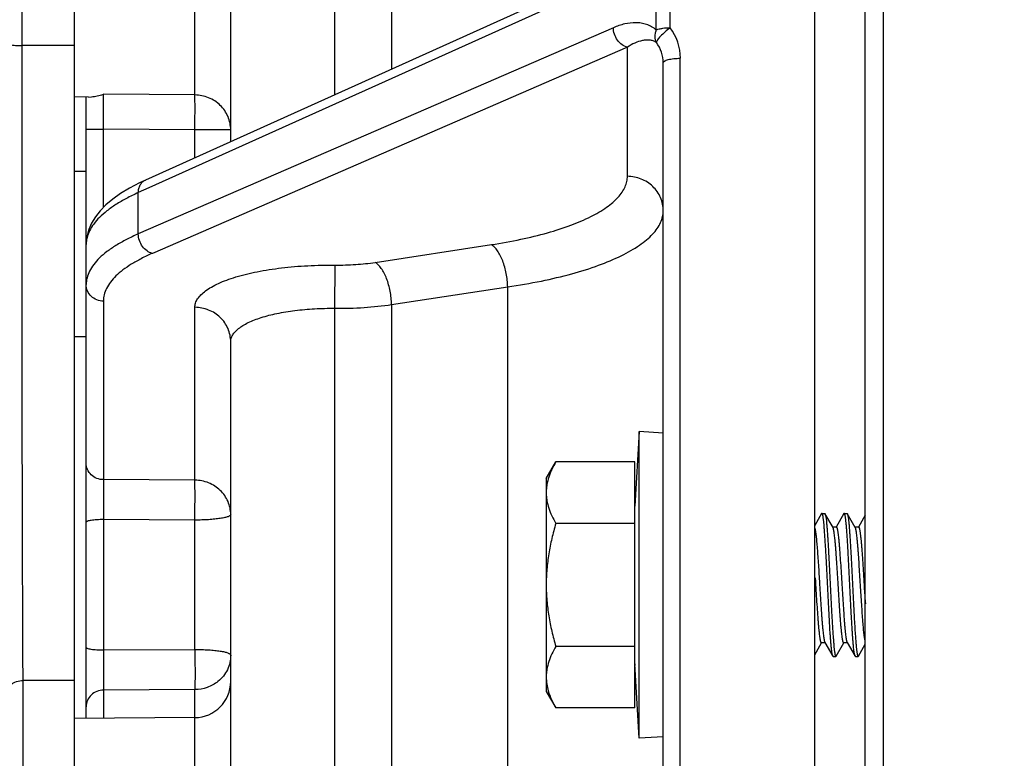
# Model space of a CAD drawing. Units: inches. Extents: x 0.5 to 33.5, y 0.5 to 21.5.
# Drawn here: x 12.3 to 13.7, y 14.8 to 15.8 of the extents above; entities that cross this region are included whole.
import ezdxf

# ---------------------------------------------------------------- set-up
doc = ezdxf.new("R2010")
doc.units = ezdxf.units.IN
doc.header["$LTSCALE"] = 1.87
doc.header["$MEASUREMENT"] = 0
doc.layers.get('0').update_dxf_attribs({"linetype": 'CONTINUOUS'})
doc.layers.add('NON-FASTENERS', color=7, linetype='CONTINUOUS')
doc.styles.get("Standard").update_dxf_attribs({"font": 'trium.ttf'})
doc.dimstyles.new('DIMSTYLE_1', dxfattribs={"dimtxt": 0.15, "dimasz": 0.1875, "dimexe": 0.0625, "dimexo": 0.0625, "dimgap": 0.075, "dimtad": 0, "dimtih": 1, "dimtoh": 1, "dimdec": 1, "dimlfac": 2.5, "dimzin": 0, "dimdsep": 46, "dimtxsty": 'STANDARD', "dimblk": '_FILLED', "dimblk1": '_FILLED', "dimblk2": '_FILLED', "dimcen": 0.09, "dimadec": 0, "dimazin": 0, "dimtp": 0.005, "dimtm": 0.005, "dimtfac": 1, "dimtdec": 1, "dimtofl": 0, "dimtmove": 0, "dimatfit": 3, "dimldrblk": '_FILLED', "dimfxl": 1, "dimtolj": 1, "dimtzin": 0, "dimarcsym": 0})

# ---------------------------------------------------------------- blocks, each defined once
blk = doc.blocks.new('_FILLED')
at = {"color": 0, "linetype": 'ByBlock'}
blk.add_solid([(0, 0), (-1, 0.1667), (-1, -0.1667)], dxfattribs=at)
blk = doc.blocks.new('*D7')
at = {"color": 2, "linetype": 'Continuous', "transparency": 16777216}
for p, q in [((11.3088, 15.0012), (11.3088, 9.454)), ((15.6688, 10.2198), (15.6688, 9.454)), ((11.3088, 9.5165), (13.2105, 9.5165)), ((15.6688, 9.5165), (13.7672, 9.5165))]:
    blk.add_line(p, q, dxfattribs=at)
at = {"color": 2, "linetype": 'Continuous', "transparency": 16777216, "xscale": 0.1875, "yscale": 0.1875, "zscale": 0.1875, "rotation": 180}
blk.add_blockref('_FILLED', (11.3088, 9.5165), dxfattribs=at)
at = {"color": 2, "linetype": 'Continuous', "transparency": 16777216, "xscale": 0.1875, "yscale": 0.1875, "zscale": 0.1875}
blk.add_blockref('_FILLED', (15.6688, 9.5165), dxfattribs=at)
at = {"color": 2, "linetype": 'Continuous', "transparency": 16777216, "insert": (13.4888, 9.5915), "char_height": 0.15, "width": 0.406667, "attachment_point": 2, "line_spacing_factor": 0.9}
blk.add_mtext('10.9', dxfattribs=at)

msp = doc.modelspace()

# ---------------------------------------------------------------- linework, layer by layer
at = {"color": 7, "linetype": 'Continuous'}
for p, q in [((13.4368, 12.3397), (13.4368, 17.7461)), ((12.4128, 14.1208), (12.4128, 16.2531)), ((12.8514, 16.2549), (12.8514, 15.7564)), ((12.7728, 15.721), (12.7728, 16.2399)), ((12.6288, 15.6561), (12.6288, 16.1221)), ((13.2369, 15.8132), (13.2369, 15.9406)), ((13.2176, 15.8103), (13.2176, 15.9372)), ((13.168, 15.8991), (12.5108, 15.6029)), ((13.1582, 15.8816), (12.5156, 15.5921)), ((12.5793, 15.7206), (12.5793, 15.8686)), ((13.1582, 15.8136), (12.5009, 15.5283)), ((12.4128, 15.7888), (12.3402, 15.7888)), ((13.1777, 15.7867), (12.5204, 15.5015)), ((13.1777, 15.6081), (13.1777, 15.7867)), ((13.2272, 14.3209), (13.2272, 15.7649)), ((13.2508, 14.3144), (13.2508, 15.7714)), ((12.5793, 15.7206), (12.4526, 15.7215)), ((12.4526, 15.6732), (12.4526, 15.7215)), ((12.432, 15.7177), (12.4129, 15.7179)), ((12.4288, 14.8581), (12.4288, 15.7177)), ((12.432, 15.7177), (12.4362, 15.718)), ((12.4288, 15.6732), (12.4526, 15.6732)), ((12.4526, 15.5651), (12.4526, 15.6732)), ((12.5793, 15.6723), (12.4526, 15.6732)), ((12.6288, 15.6723), (12.5793, 15.6723)), ((12.5793, 15.6338), (12.5793, 15.6723)), ((12.4128, 15.6153), (12.4288, 15.6153)), ((12.5027, 15.5991), (12.4887, 15.5919)), ((12.5108, 15.6029), (12.5027, 15.5991)), ((12.5156, 15.5921), (12.5009, 15.5855)), ((12.5009, 15.5283), (12.5009, 15.5855)), ((12.8287, 15.489), (12.9894, 15.5136)), ((12.7728, 15.4255), (12.7733, 15.4853)), ((12.8514, 15.4306), (13.012, 15.455)), ((13.012, 14.6308), (13.012, 15.455)), ((12.4526, 15.4355), (12.4526, 15.1885)), ((12.5793, 15.1877), (12.5793, 15.4269)), ((12.7728, 14.6603), (12.7728, 15.4255)), ((12.8514, 15.4306), (12.8514, 14.6552)), ((12.4128, 15.3863), (12.4288, 15.3863)), ((12.6288, 14.7065), (12.6288, 15.3793)), ((12.4526, 15.1885), (12.4526, 15.1333)), ((12.5793, 15.1877), (12.4526, 15.1885)), ((12.5793, 15.1326), (12.4526, 15.1333)), ((12.4526, 15.1333), (12.4526, 14.9525)), ((12.5793, 14.9532), (12.5793, 15.1326)), ((12.5793, 14.9532), (12.4526, 14.9525)), ((12.4526, 14.9525), (12.4526, 14.8973)), ((12.4128, 14.9106), (12.3415, 14.9106)), ((12.5793, 14.8981), (12.4526, 14.8973)), ((12.4526, 14.8973), (12.4526, 14.8583)), ((12.5793, 14.781), (12.5793, 14.8981)), ((12.5793, 14.8594), (12.4128, 14.858))]:
    msp.add_line(p, q, dxfattribs=at)
msp.add_lwpolyline([(12.4887, 15.5919), (12.4764, 15.5843), (12.4655, 15.5766), (12.4561, 15.5687), (12.4481, 15.5605), (12.4415, 15.552), (12.4362, 15.5433), (12.4324, 15.5345), (12.43, 15.5257), (12.4289, 15.5169), (12.4288, 15.5141)], dxfattribs=at)
for centre, radius, start, end in [((-31.0819, 15.8398), 43.4222, 359.93261, 0.24038), ((13.181, 15.7714), 0.0699, 0.0164, 36.8094), ((13.1805, 15.7649), 0.0467, 359.9833, 37.0043), ((12.5788, 14.9094), 0.05, 270.5, 360)]:
    msp.add_arc(centre, radius, start, end, dxfattribs=at)
for points, knots in [([(13.2176, 15.8103), (13.2157, 15.8121), (13.2114, 15.8152), (13.2043, 15.8183), (13.1969, 15.8201), (13.1867, 15.8209), (13.1734, 15.8193), (13.1633, 15.8158), (13.1582, 15.8136)], [0, 0, 0, 0, 0.127716, 0.249592, 0.369352, 0.489568, 0.736918, 1, 1, 1, 1]), ([(13.1777, 15.7867), (13.175, 15.7873), (13.1697, 15.7899), (13.1635, 15.7962), (13.1593, 15.8044), (13.1582, 15.8106), (13.1582, 15.8136)], [0, 0, 0, 0, 0.230435, 0.481657, 0.743288, 1, 1, 1, 1]), ([(13.2178, 15.7931), (13.2166, 15.7955), (13.2156, 15.8), (13.2162, 15.8059), (13.2171, 15.8088), (13.2176, 15.8103)], [0, 0, 0, 0, 0.475755, 0.732301, 1, 1, 1, 1]), ([(13.2369, 15.8132), (13.2333, 15.8132), (13.2281, 15.8129), (13.2216, 15.8117), (13.2189, 15.8108), (13.2176, 15.8103)], [0, 0, 0, 0, 0.556618, 0.798334, 1, 1, 1, 1]), ([(13.2369, 15.8132), (13.2344, 15.8115), (13.2297, 15.8079), (13.2245, 15.8031), (13.2212, 15.7994), (13.2194, 15.797), (13.2182, 15.7949), (13.2178, 15.7936), (13.2178, 15.7931)], [0, 0, 0, 0, 0.325589, 0.624772, 0.75161, 0.857728, 0.940565, 1, 1, 1, 1]), ([(12.3162, 15.7936), (12.3162, 15.7933), (12.3166, 15.7927), (12.3173, 15.7922), (12.3185, 15.7915), (12.3205, 15.7908), (12.3235, 15.7901), (12.3271, 15.7895), (12.3312, 15.7891), (12.3356, 15.7888), (12.3387, 15.7888), (12.3402, 15.7888)], [0, 0, 0, 0, 0.042243, 0.071707, 0.108104, 0.202586, 0.324574, 0.470678, 0.636064, 0.815025, 1, 1, 1, 1]), ([(12.3415, 14.9106), (12.3412, 14.9718), (12.3407, 15.1055), (12.3401, 15.3982), (12.3401, 15.6298), (12.3402, 15.7888)], [0, 0, 0, 0, 0.2091, 0.456829, 1, 1, 1, 1]), ([(13.2178, 15.7931), (13.2164, 15.794), (13.2133, 15.7956), (13.2083, 15.7966), (13.2033, 15.7966), (13.1964, 15.7956), (13.1876, 15.7925), (13.181, 15.7889), (13.1777, 15.7867)], [0, 0, 0, 0, 0.121414, 0.2376, 0.353919, 0.473233, 0.725342, 1, 1, 1, 1]), ([(13.2272, 15.7649), (13.2272, 15.7659), (13.2285, 15.7671), (13.2301, 15.768), (13.2317, 15.7688), (13.2343, 15.7696), (13.2378, 15.7704), (13.2434, 15.7711), (13.2478, 15.7714), (13.2508, 15.7714)], [0, 0, 0, 0, 0.119424, 0.164166, 0.215413, 0.336714, 0.480656, 0.643428, 1, 1, 1, 1]), ([(12.4362, 15.718), (12.4389, 15.7183), (12.4444, 15.7192), (12.4498, 15.7206), (12.4526, 15.7215)], [0, 0, 0, 0, 0.468368, 1, 1, 1, 1]), ([(12.5793, 15.6723), (12.5793, 15.6777), (12.5794, 15.6878), (12.5794, 15.7016), (12.5794, 15.7124), (12.5793, 15.7183), (12.5793, 15.7206)], [0, 0, 0, 0, 0.332279, 0.629458, 0.860151, 1, 1, 1, 1]), ([(12.6288, 15.6723), (12.6288, 15.6786), (12.6262, 15.6913), (12.6152, 15.7072), (12.5987, 15.7179), (12.5857, 15.7205), (12.5793, 15.7206)], [0, 0, 0, 0, 0.24594, 0.494227, 0.745891, 1, 1, 1, 1]), ([(12.5009, 15.5855), (12.501, 15.5874), (12.5014, 15.5911), (12.5033, 15.5962), (12.5065, 15.6004), (12.5093, 15.6022), (12.5108, 15.6029)], [0, 0, 0, 0, 0.271565, 0.528313, 0.768825, 1, 1, 1, 1]), ([(12.9894, 15.5136), (13.003, 15.5157), (13.0291, 15.5203), (13.0659, 15.5292), (13.0983, 15.5396), (13.1259, 15.5512), (13.1451, 15.5622), (13.1574, 15.5717), (13.1647, 15.5787), (13.1704, 15.5858), (13.1746, 15.5931), (13.1771, 15.6006), (13.1777, 15.6056), (13.1777, 15.6081)], [0, 0, 0, 0, 0.185973, 0.356944, 0.510507, 0.644874, 0.75914, 0.808868, 0.853924, 0.894745, 0.932011, 0.966683, 1, 1, 1, 1]), ([(13.2272, 15.5605), (13.2272, 15.5667), (13.2246, 15.5793), (13.2135, 15.595), (13.1971, 15.6055), (13.1841, 15.608), (13.1777, 15.6081)], [0, 0, 0, 0, 0.244209, 0.491835, 0.744235, 1, 1, 1, 1]), ([(12.5009, 15.5855), (12.4954, 15.583), (12.4848, 15.5779), (12.4703, 15.5695), (12.4578, 15.5608), (12.4474, 15.5518), (12.4393, 15.5426), (12.4333, 15.5332), (12.4297, 15.5236), (12.4288, 15.5171), (12.4288, 15.5139)], [0, 0, 0, 0, 0.172017, 0.329261, 0.471577, 0.599344, 0.713713, 0.816569, 0.910735, 1, 1, 1, 1]), ([(13.012, 15.455), (13.0276, 15.4574), (13.0574, 15.4626), (13.0995, 15.4724), (13.1365, 15.484), (13.1637, 15.4952), (13.1823, 15.505), (13.194, 15.5123), (13.2041, 15.5199), (13.2124, 15.5276), (13.219, 15.5356), (13.2237, 15.5438), (13.2266, 15.5521), (13.2272, 15.5578), (13.2272, 15.5605)], [0, 0, 0, 0, 0.186801, 0.35844, 0.51247, 0.647059, 0.706754, 0.761333, 0.810902, 0.855709, 0.89619, 0.933031, 0.96721, 1, 1, 1, 1]), ([(12.5009, 15.5283), (12.4954, 15.5259), (12.4848, 15.521), (12.4703, 15.5129), (12.4578, 15.5044), (12.4474, 15.4957), (12.4393, 15.4867), (12.4333, 15.4774), (12.4297, 15.4679), (12.4288, 15.4614), (12.4288, 15.4583)], [0, 0, 0, 0, 0.172519, 0.329965, 0.472244, 0.599894, 0.714051, 0.816659, 0.910655, 1, 1, 1, 1]), ([(12.5204, 15.5015), (12.5178, 15.5021), (12.5125, 15.5046), (12.5062, 15.5109), (12.5021, 15.5191), (12.501, 15.5253), (12.5009, 15.5283)], [0, 0, 0, 0, 0.230421, 0.481603, 0.743221, 1, 1, 1, 1]), ([(13.012, 15.455), (13.0119, 15.4613), (13.0106, 15.4736), (13.0066, 15.4882), (13.002, 15.4985), (12.9982, 15.505), (12.9941, 15.51), (12.9909, 15.5126), (12.9894, 15.5136)], [0, 0, 0, 0, 0.288779, 0.570053, 0.698147, 0.813688, 0.914551, 1, 1, 1, 1]), ([(12.5204, 15.5015), (12.5152, 15.4992), (12.5053, 15.4945), (12.4916, 15.4869), (12.4799, 15.479), (12.4701, 15.4707), (12.4624, 15.4622), (12.4568, 15.4535), (12.4534, 15.4446), (12.4526, 15.4384), (12.4526, 15.4355)], [0, 0, 0, 0, 0.172337, 0.329645, 0.471834, 0.599447, 0.713627, 0.816321, 0.910462, 1, 1, 1, 1]), ([(12.7733, 15.4853), (12.7828, 15.4852), (12.8013, 15.4857), (12.8198, 15.4877), (12.8287, 15.489)], [0, 0, 0, 0, 0.513449, 1, 1, 1, 1]), ([(12.8514, 15.4306), (12.8512, 15.4368), (12.8499, 15.4491), (12.8459, 15.4637), (12.8413, 15.474), (12.8375, 15.4804), (12.8334, 15.4855), (12.8303, 15.4881), (12.8287, 15.489)], [0, 0, 0, 0, 0.288876, 0.570118, 0.698178, 0.813692, 0.914542, 1, 1, 1, 1]), ([(12.5793, 15.4269), (12.5793, 15.4288), (12.58, 15.433), (12.5829, 15.4389), (12.5877, 15.4446), (12.5942, 15.4501), (12.6024, 15.4553), (12.6122, 15.4603), (12.6236, 15.4649), (12.6413, 15.4707), (12.6665, 15.4767), (12.6998, 15.4819), (12.7358, 15.4849), (12.7607, 15.4854), (12.7733, 15.4853)], [0, 0, 0, 0, 0.027878, 0.058083, 0.092403, 0.131966, 0.177364, 0.228807, 0.286231, 0.349417, 0.49142, 0.65075, 0.822262, 1, 1, 1, 1]), ([(12.4526, 15.4355), (12.4495, 15.4355), (12.4433, 15.4367), (12.4354, 15.4417), (12.4301, 15.4493), (12.4288, 15.4553), (12.4288, 15.4583)], [0, 0, 0, 0, 0.255503, 0.508174, 0.756035, 1, 1, 1, 1]), ([(12.6288, 15.3793), (12.6288, 15.3855), (12.6262, 15.398), (12.6151, 15.4138), (12.5987, 15.4243), (12.5857, 15.4268), (12.5793, 15.4269)], [0, 0, 0, 0, 0.244209, 0.491835, 0.744235, 1, 1, 1, 1]), ([(12.6288, 15.3793), (12.6288, 15.3809), (12.6293, 15.3842), (12.6315, 15.3889), (12.6351, 15.3935), (12.6399, 15.3978), (12.646, 15.402), (12.6562, 15.4075), (12.6719, 15.4134), (12.6935, 15.4189), (12.7182, 15.4229), (12.745, 15.4252), (12.7635, 15.4256), (12.7728, 15.4255)], [0, 0, 0, 0, 0.029691, 0.061423, 0.096884, 0.137205, 0.183031, 0.23463, 0.354838, 0.495903, 0.653914, 0.82389, 1, 1, 1, 1]), ([(12.7728, 15.4255), (12.7863, 15.4254), (12.8126, 15.4261), (12.8387, 15.4288), (12.8514, 15.4306)], [0, 0, 0, 0, 0.513562, 1, 1, 1, 1]), ([(12.4526, 15.1885), (12.4495, 15.1885), (12.4433, 15.1897), (12.4354, 15.1947), (12.4301, 15.2023), (12.4288, 15.2083), (12.4288, 15.2113)], [0, 0, 0, 0, 0.255503, 0.508174, 0.756035, 1, 1, 1, 1]), ([(12.5793, 15.1326), (12.5793, 15.1384), (12.5794, 15.1497), (12.5794, 15.1653), (12.5794, 15.1779), (12.5793, 15.185), (12.5793, 15.1877)], [0, 0, 0, 0, 0.317705, 0.613239, 0.850361, 1, 1, 1, 1]), ([(12.6288, 15.1402), (12.6288, 15.1463), (12.6262, 15.1589), (12.6151, 15.1746), (12.5987, 15.1851), (12.5857, 15.1877), (12.5793, 15.1877)], [0, 0, 0, 0, 0.244243, 0.491844, 0.744215, 1, 1, 1, 1]), ([(12.6288, 15.1402), (12.6288, 15.1396), (12.628, 15.1387), (12.6266, 15.1379), (12.625, 15.1372), (12.6229, 15.1366), (12.6204, 15.1359), (12.6175, 15.1354), (12.613, 15.1346), (12.6065, 15.1338), (12.598, 15.1331), (12.5888, 15.1327), (12.5825, 15.1326), (12.5793, 15.1326)], [0, 0, 0, 0, 0.03416, 0.061144, 0.095925, 0.138604, 0.188995, 0.246809, 0.311582, 0.459591, 0.627853, 0.810422, 1, 1, 1, 1]), ([(12.4526, 15.1333), (12.4496, 15.1333), (12.4452, 15.1332), (12.4396, 15.1327), (12.436, 15.1323), (12.4331, 15.1318), (12.4311, 15.1312), (12.4299, 15.1307), (12.4293, 15.1304), (12.4288, 15.1299), (12.4288, 15.1296)], [0, 0, 0, 0, 0.371527, 0.540368, 0.688376, 0.810865, 0.903766, 0.938532, 0.965631, 1, 1, 1, 1]), ([(12.4526, 14.9525), (12.4496, 14.9525), (12.4452, 14.9527), (12.4396, 14.9531), (12.436, 14.9535), (12.4331, 14.9541), (12.4311, 14.9546), (12.4299, 14.9551), (12.4293, 14.9555), (12.4288, 14.9559), (12.4288, 14.9562)], [0, 0, 0, 0, 0.371526, 0.540367, 0.688375, 0.810865, 0.903766, 0.938532, 0.965631, 1, 1, 1, 1]), ([(12.6288, 14.9457), (12.6288, 14.9462), (12.628, 14.9471), (12.6266, 14.9479), (12.625, 14.9486), (12.6229, 14.9493), (12.6204, 14.9499), (12.6175, 14.9505), (12.613, 14.9512), (12.6065, 14.952), (12.598, 14.9527), (12.5889, 14.9531), (12.5825, 14.9532), (12.5793, 14.9532)], [0, 0, 0, 0, 0.034166, 0.061157, 0.095925, 0.138594, 0.188998, 0.246798, 0.311546, 0.459584, 0.627873, 0.81025, 1, 1, 1, 1]), ([(12.5793, 14.9532), (12.5793, 14.9474), (12.5794, 14.9361), (12.5794, 14.9205), (12.5794, 14.908), (12.5793, 14.9009), (12.5793, 14.8981)], [0, 0, 0, 0, 0.317405, 0.613283, 0.850361, 1, 1, 1, 1]), ([(12.6288, 14.9457), (12.6288, 14.9422), (12.6281, 14.9353), (12.6245, 14.9255), (12.6189, 14.9166), (12.6139, 14.9116), (12.6111, 14.9094)], [0, 0, 0, 0, 0.247399, 0.495956, 0.746649, 1, 1, 1, 1]), ([(12.3175, 14.8928), (12.3175, 14.894), (12.3179, 14.8963), (12.3198, 14.901), (12.3245, 14.906), (12.3324, 14.9097), (12.3384, 14.9106), (12.3415, 14.9106)], [0, 0, 0, 0, 0.106249, 0.216178, 0.452833, 0.717441, 1, 1, 1, 1]), ([(12.341, 14.5112), (12.3411, 14.5132), (12.3412, 14.5186), (12.3413, 14.5291), (12.3414, 14.5438), (12.3415, 14.5627), (12.3416, 14.5851), (12.3417, 14.6209), (12.3418, 14.6709), (12.3418, 14.734), (12.3418, 14.8145), (12.3417, 14.8735), (12.3415, 14.9106)], [0, 0, 0, 0, 0.014846, 0.041167, 0.078413, 0.12583, 0.182434, 0.24707, 0.394975, 0.557451, 0.721212, 1, 1, 1, 1]), ([(12.6111, 14.9094), (12.6067, 14.9058), (12.5965, 14.9001), (12.585, 14.8982), (12.5793, 14.8981)], [0, 0, 0, 0, 0.497316, 1, 1, 1, 1]), ([(12.4526, 14.8973), (12.4495, 14.8973), (12.4433, 14.8961), (12.4354, 14.8911), (12.4301, 14.8835), (12.4288, 14.8775), (12.4288, 14.8745)], [0, 0, 0, 0, 0.255503, 0.508174, 0.756035, 1, 1, 1, 1])]:
    msp.add_open_spline(points, degree=3, knots=knots, dxfattribs=at)
at = {"layer": 'NON-FASTENERS', "color": 7, "linetype": 'Continuous'}
for p, q in [((13.5068, 12.521), (13.5068, 17.5895)), ((13.5316, 17.5635), (13.5316, 12.4958)), ((13.1941, 15.2549), (13.188, 15.1519)), ((13.2272, 15.2529), (13.1941, 15.2549)), ((13.1941, 14.8309), (13.1941, 15.2549)), ((13.0653, 15.1903), (13.0785, 15.2131)), ((13.1877, 15.2131), (13.0785, 15.2131)), ((13.1877, 14.8727), (13.1877, 15.2131)), ((13.0653, 15.1903), (13.0653, 14.8955)), ((13.4464, 15.1415), (13.4368, 15.125)), ((13.4469, 15.1419), (13.4464, 15.1415)), ((13.4469, 15.1419), (13.4506, 15.1419)), ((13.4506, 15.1419), (13.451, 15.1415)), ((13.4621, 15.1225), (13.451, 15.1415)), ((13.451, 15.1415), (13.4512, 15.1412)), ((13.4772, 15.1415), (13.4665, 15.123)), ((13.4777, 15.1419), (13.4772, 15.1415)), ((13.4777, 15.1419), (13.4814, 15.1419)), ((13.4814, 15.1419), (13.4818, 15.1415)), ((13.4929, 15.1225), (13.4818, 15.1415)), ((13.4818, 15.1415), (13.482, 15.1412)), ((13.5068, 15.1395), (13.4973, 15.123)), ((13.1877, 15.128), (13.0785, 15.128)), ((13.4667, 15.1229), (13.4618, 15.1229)), ((13.4975, 15.1229), (13.4926, 15.1229)), ((13.4382, 15.0477), (13.4379, 15.0526)), ((13.4385, 15.0429), (13.4382, 15.0477)), ((13.4433, 15.0483), (13.4436, 15.0429)), ((13.5052, 15.0429), (13.5053, 15.0406)), ((13.5053, 15.0406), (13.5054, 15.0394)), ((13.5054, 15.0394), (13.5058, 15.0324)), ((13.1877, 14.9578), (13.0785, 14.9578)), ((13.4368, 14.9464), (13.4464, 14.9629)), ((13.451, 14.9629), (13.4462, 14.9629)), ((13.4508, 14.9634), (13.4618, 14.9443)), ((13.4664, 14.9443), (13.4772, 14.9629)), ((13.4818, 14.9629), (13.477, 14.9629)), ((13.4816, 14.9634), (13.4926, 14.9443)), ((13.4972, 14.9443), (13.5068, 14.9608)), ((13.4618, 14.9443), (13.4617, 14.9447)), ((13.4623, 14.9439), (13.4618, 14.9443)), ((13.466, 14.9439), (13.4664, 14.9443)), ((13.4926, 14.9443), (13.4925, 14.9447)), ((13.4931, 14.9439), (13.4926, 14.9443)), ((13.4968, 14.9439), (13.4972, 14.9443)), ((13.1941, 14.8309), (13.188, 14.9339)), ((13.4623, 14.9439), (13.466, 14.9439)), ((13.4931, 14.9439), (13.4968, 14.9439)), ((13.0653, 14.8955), (13.0785, 14.8727)), ((13.1877, 14.8727), (13.0785, 14.8727)), ((13.2272, 14.8329), (13.1941, 14.8309))]:
    msp.add_line(p, q, dxfattribs=at)
for centre, radius, start, end in [((13.2001, 15.1543), 0.0124, 180, 191.0961), ((19.1728, 15.382), 5.6777, 183.5298, 183.6905), ((13.2001, 14.9315), 0.0124, 168.9039, 180)]:
    msp.add_arc(centre, radius, start, end, dxfattribs=at)
for points, knots in [([(13.0785, 15.2131), (13.0765, 15.2097), (13.0729, 15.2029), (13.0687, 15.1923), (13.0664, 15.1832), (13.0655, 15.176), (13.0653, 15.1724), (13.0653, 15.1706)], [0, 0, 0, 0, 0.261589, 0.51439, 0.759437, 0.880037, 1, 1, 1, 1]), ([(13.0653, 15.1706), (13.0653, 15.1688), (13.0655, 15.1651), (13.0664, 15.1579), (13.0687, 15.1489), (13.0729, 15.1383), (13.0765, 15.1314), (13.0785, 15.128)], [0, 0, 0, 0, 0.119963, 0.240563, 0.48561, 0.738411, 1, 1, 1, 1]), ([(13.4617, 14.9447), (13.4616, 14.9449), (13.4614, 14.9454), (13.4612, 14.9463), (13.461, 14.9474), (13.4606, 14.9493), (13.4602, 14.9522), (13.4598, 14.9563), (13.4593, 14.9612), (13.4589, 14.9667), (13.4584, 14.973), (13.4579, 14.9799), (13.4575, 14.9873), (13.4569, 14.9981), (13.4561, 15.0126), (13.4552, 15.0305), (13.4543, 15.0489), (13.4534, 15.0671), (13.4526, 15.0819), (13.452, 15.0931), (13.4515, 15.1009), (13.451, 15.1081), (13.4506, 15.1148), (13.4501, 15.1209), (13.4497, 15.1262), (13.4493, 15.1302), (13.449, 15.1331), (13.4487, 15.1349), (13.4485, 15.1365), (13.4483, 15.1379), (13.448, 15.1391), (13.4478, 15.1401), (13.4476, 15.1408), (13.4475, 15.1412), (13.4473, 15.1415), (13.4472, 15.1417), (13.4471, 15.1418), (13.447, 15.1419), (13.4469, 15.1419), (13.4469, 15.1419)], [0, 0, 0, 0, 0.003643, 0.008338, 0.01409, 0.020895, 0.037619, 0.058391, 0.083037, 0.111345, 0.143069, 0.177931, 0.215623, 0.255813, 0.342241, 0.434161, 0.52832, 0.621387, 0.710069, 0.751776, 0.791231, 0.828081, 0.862003, 0.892698, 0.919898, 0.943364, 0.953635, 0.962901, 0.971142, 0.978344, 0.984498, 0.989595, 0.993637, 0.995268, 0.996645, 0.997777, 0.998684, 0.999401, 1, 1, 1, 1]), ([(13.4512, 15.1412), (13.4513, 15.1409), (13.4515, 15.1404), (13.4517, 15.1395), (13.4519, 15.1384), (13.4523, 15.1365), (13.4527, 15.1336), (13.4531, 15.1295), (13.4536, 15.1247), (13.454, 15.1191), (13.4545, 15.1129), (13.4549, 15.106), (13.4554, 15.0985), (13.456, 15.0877), (13.4568, 15.0733), (13.4577, 15.0553), (13.4586, 15.0369), (13.4595, 15.0187), (13.4603, 15.0039), (13.4609, 14.9927), (13.4614, 14.985), (13.4618, 14.9777), (13.4623, 14.971), (13.4628, 14.9649), (13.4632, 14.9596), (13.4636, 14.9556), (13.4639, 14.9528), (13.4642, 14.9509), (13.4644, 14.9493), (13.4646, 14.9479), (13.4648, 14.9467), (13.4651, 14.9457), (13.4653, 14.945), (13.4654, 14.9446), (13.4655, 14.9444), (13.4657, 14.9442), (13.4658, 14.944), (13.4659, 14.9439), (13.466, 14.9439), (13.466, 14.9439)], [0, 0, 0, 0, 0.003633, 0.008318, 0.01406, 0.020854, 0.037561, 0.058316, 0.082948, 0.111245, 0.14296, 0.177814, 0.215501, 0.255688, 0.342116, 0.434041, 0.528211, 0.621294, 0.709993, 0.751709, 0.791172, 0.828031, 0.861963, 0.892665, 0.919873, 0.943346, 0.95362, 0.962889, 0.971133, 0.978337, 0.984493, 0.989592, 0.993635, 0.995267, 0.996644, 0.997777, 0.998684, 0.999401, 1, 1, 1, 1]), ([(13.4925, 14.9447), (13.4924, 14.9449), (13.4922, 14.9454), (13.492, 14.9463), (13.4918, 14.9474), (13.4914, 14.9493), (13.491, 14.9522), (13.4906, 14.9563), (13.4901, 14.9611), (13.4897, 14.9667), (13.4892, 14.9729), (13.4888, 14.9798), (13.4883, 14.9872), (13.4877, 14.9981), (13.4869, 15.0125), (13.486, 15.0305), (13.4851, 15.0489), (13.4842, 15.0671), (13.4834, 15.0819), (13.4828, 15.0931), (13.4823, 15.1009), (13.4819, 15.1081), (13.4814, 15.1148), (13.4809, 15.1209), (13.4805, 15.1262), (13.4801, 15.1302), (13.4798, 15.1331), (13.4795, 15.1349), (13.4793, 15.1365), (13.4791, 15.1379), (13.4788, 15.1391), (13.4786, 15.1401), (13.4784, 15.1408), (13.4783, 15.1412), (13.4781, 15.1415), (13.478, 15.1417), (13.4779, 15.1418), (13.4778, 15.1419), (13.4777, 15.1419), (13.4777, 15.1419)], [0, 0, 0, 0, 0.003623, 0.008298, 0.014031, 0.020816, 0.037506, 0.058246, 0.082865, 0.111151, 0.142856, 0.177703, 0.215384, 0.255566, 0.341991, 0.433922, 0.528101, 0.621199, 0.709921, 0.751648, 0.791122, 0.82799, 0.86193, 0.89264, 0.919855, 0.943334, 0.95361, 0.962882, 0.971127, 0.978334, 0.98449, 0.98959, 0.993634, 0.995266, 0.996643, 0.997777, 0.998684, 0.999401, 1, 1, 1, 1]), ([(13.482, 15.1412), (13.4821, 15.141), (13.4823, 15.1404), (13.4825, 15.1395), (13.4827, 15.1384), (13.4831, 15.1365), (13.4835, 15.1336), (13.4839, 15.1296), (13.4844, 15.1247), (13.4848, 15.1191), (13.4853, 15.1129), (13.4857, 15.106), (13.4862, 15.0986), (13.4868, 15.0878), (13.4876, 15.0733), (13.4885, 15.0554), (13.4894, 15.0369), (13.4903, 15.0187), (13.4911, 15.004), (13.4917, 14.9928), (13.4922, 14.985), (13.4926, 14.9777), (13.4931, 14.971), (13.4936, 14.965), (13.494, 14.9596), (13.4944, 14.9556), (13.4947, 14.9528), (13.495, 14.9509), (13.4952, 14.9493), (13.4954, 14.9479), (13.4956, 14.9467), (13.4959, 14.9457), (13.4961, 14.945), (13.4962, 14.9446), (13.4963, 14.9444), (13.4965, 14.9442), (13.4966, 14.944), (13.4967, 14.9439), (13.4968, 14.9439), (13.4968, 14.9439)], [0, 0, 0, 0, 0.003613, 0.008278, 0.014002, 0.020778, 0.037451, 0.058177, 0.082783, 0.111059, 0.142755, 0.177596, 0.215273, 0.255455, 0.341887, 0.433827, 0.528018, 0.621129, 0.709861, 0.751594, 0.791074, 0.827949, 0.861897, 0.892614, 0.919836, 0.94332, 0.953599, 0.962872, 0.97112, 0.978328, 0.984486, 0.989588, 0.993633, 0.995265, 0.996643, 0.997776, 0.998684, 0.999401, 1, 1, 1, 1]), ([(13.0785, 15.128), (13.0765, 15.1211), (13.0729, 15.1072), (13.0686, 15.086), (13.066, 15.0645), (13.0653, 15.0501), (13.0653, 15.0429)], [0, 0, 0, 0, 0.250011, 0.500015, 0.750008, 1, 1, 1, 1]), ([(13.4368, 15.1214), (13.437, 15.1209), (13.4373, 15.1197), (13.4377, 15.1177), (13.4381, 15.1152), (13.4385, 15.1122), (13.4389, 15.1087), (13.4394, 15.1032), (13.4401, 15.0954), (13.4409, 15.085), (13.4417, 15.0734), (13.4425, 15.0611), (13.443, 15.0526), (13.4433, 15.0483)], [0, 0, 0, 0, 0.021376, 0.049595, 0.084558, 0.126056, 0.173843, 0.227611, 0.351641, 0.49489, 0.65355, 0.8234, 1, 1, 1, 1]), ([(13.4693, 15.0429), (13.469, 15.0478), (13.4684, 15.0573), (13.4675, 15.0712), (13.4668, 15.0823), (13.4662, 15.0906), (13.4657, 15.0963), (13.4653, 15.1015), (13.4648, 15.1062), (13.4644, 15.1104), (13.4639, 15.114), (13.4635, 15.117), (13.4631, 15.1191), (13.4628, 15.1205), (13.4626, 15.1213), (13.4624, 15.1219), (13.4622, 15.1223), (13.4621, 15.1225)], [0, 0, 0, 0, 0.182474, 0.358881, 0.523327, 0.599342, 0.670359, 0.735791, 0.7951, 0.847801, 0.893462, 0.931732, 0.962318, 0.974679, 0.985068, 0.993493, 1, 1, 1, 1]), ([(13.4667, 15.1229), (13.4667, 15.1229), (13.4668, 15.1229), (13.467, 15.1228), (13.4671, 15.1227), (13.4672, 15.1224), (13.4675, 15.122), (13.4677, 15.1213), (13.4679, 15.1205), (13.4682, 15.1194), (13.4684, 15.1182), (13.4686, 15.1168), (13.4689, 15.1152), (13.4692, 15.1127), (13.4696, 15.1092), (13.4701, 15.1046), (13.4706, 15.0993), (13.4711, 15.0935), (13.4717, 15.0848), (13.4725, 15.0731), (13.4735, 15.0583), (13.4741, 15.0481), (13.4744, 15.0429)], [0, 0, 0, 0, 0.001521, 0.00326, 0.00537, 0.007935, 0.014594, 0.023429, 0.0345, 0.047817, 0.063366, 0.081127, 0.101071, 0.123152, 0.173518, 0.231779, 0.297378, 0.369708, 0.448074, 0.619883, 0.806238, 1, 1, 1, 1]), ([(13.5001, 15.0429), (13.4998, 15.0478), (13.4992, 15.0573), (13.4983, 15.0712), (13.4976, 15.0823), (13.497, 15.0906), (13.4965, 15.0963), (13.4961, 15.1015), (13.4956, 15.1062), (13.4952, 15.1104), (13.4947, 15.114), (13.4943, 15.117), (13.4939, 15.1191), (13.4936, 15.1205), (13.4934, 15.1213), (13.4932, 15.1219), (13.493, 15.1223), (13.4929, 15.1225)], [0, 0, 0, 0, 0.182474, 0.358893, 0.523347, 0.599364, 0.670381, 0.735812, 0.795117, 0.847815, 0.893472, 0.931739, 0.962322, 0.974681, 0.985069, 0.993493, 1, 1, 1, 1]), ([(13.4975, 15.1229), (13.4975, 15.1229), (13.4976, 15.1229), (13.4978, 15.1228), (13.4979, 15.1227), (13.498, 15.1224), (13.4983, 15.122), (13.4985, 15.1213), (13.4987, 15.1205), (13.499, 15.1194), (13.4992, 15.1182), (13.4994, 15.1168), (13.4997, 15.1152), (13.5, 15.1127), (13.5004, 15.1092), (13.5009, 15.1046), (13.5014, 15.0993), (13.5019, 15.0935), (13.5025, 15.0849), (13.5033, 15.0731), (13.5043, 15.0583), (13.5049, 15.0481), (13.5052, 15.0429)], [0, 0, 0, 0, 0.001521, 0.00326, 0.00537, 0.007936, 0.014595, 0.023429, 0.0345, 0.047817, 0.063366, 0.081126, 0.101069, 0.123148, 0.17351, 0.231768, 0.297366, 0.369694, 0.448059, 0.61987, 0.806232, 1, 1, 1, 1]), ([(13.0653, 15.0429), (13.0653, 15.0357), (13.066, 15.0213), (13.0686, 14.9999), (13.0729, 14.9787), (13.0765, 14.9647), (13.0785, 14.9578)], [0, 0, 0, 0, 0.249992, 0.499986, 0.749989, 1, 1, 1, 1]), ([(13.4462, 14.9629), (13.4461, 14.9629), (13.4461, 14.9629), (13.4459, 14.963), (13.4458, 14.9631), (13.4456, 14.9634), (13.4454, 14.9638), (13.4452, 14.9645), (13.445, 14.9654), (13.4447, 14.9664), (13.4445, 14.9676), (13.4443, 14.9691), (13.444, 14.9706), (13.4437, 14.9731), (13.4433, 14.9766), (13.4428, 14.9813), (13.4423, 14.9865), (13.4418, 14.9923), (13.4412, 15.001), (13.4404, 15.0127), (13.4394, 15.0275), (13.4388, 15.0377), (13.4385, 15.0429)], [0, 0, 0, 0, 0.001521, 0.00326, 0.00537, 0.007935, 0.014594, 0.023429, 0.034501, 0.047818, 0.063368, 0.081131, 0.101076, 0.123158, 0.173524, 0.231786, 0.297384, 0.369712, 0.448075, 0.619882, 0.806237, 1, 1, 1, 1]), ([(13.4436, 15.0429), (13.4439, 15.0381), (13.4445, 15.0285), (13.4454, 15.0146), (13.4461, 15.0035), (13.4467, 14.9952), (13.4472, 14.9896), (13.4476, 14.9844), (13.4481, 14.9796), (13.4485, 14.9755), (13.4489, 14.9718), (13.4494, 14.9688), (13.4498, 14.9667), (13.4501, 14.9653), (13.4503, 14.9645), (13.4505, 14.9639), (13.4507, 14.9635), (13.4508, 14.9634)], [0, 0, 0, 0, 0.182479, 0.358904, 0.523359, 0.599376, 0.670392, 0.735821, 0.795123, 0.847817, 0.893472, 0.931737, 0.962321, 0.97468, 0.985069, 0.993493, 1, 1, 1, 1]), ([(13.477, 14.9629), (13.4769, 14.9629), (13.4769, 14.9629), (13.4767, 14.963), (13.4766, 14.9631), (13.4764, 14.9634), (13.4762, 14.9638), (13.476, 14.9645), (13.4758, 14.9654), (13.4755, 14.9664), (13.4753, 14.9676), (13.4751, 14.9691), (13.4748, 14.9706), (13.4745, 14.9731), (13.4741, 14.9766), (13.4736, 14.9813), (13.4731, 14.9865), (13.4726, 14.9923), (13.472, 15.001), (13.4712, 15.0127), (13.4702, 15.0275), (13.4696, 15.0377), (13.4693, 15.0429)], [0, 0, 0, 0, 0.001521, 0.00326, 0.00537, 0.007936, 0.014595, 0.023429, 0.034501, 0.047818, 0.063368, 0.081129, 0.101073, 0.123152, 0.173515, 0.231773, 0.297369, 0.369697, 0.448062, 0.619873, 0.806233, 1, 1, 1, 1]), ([(13.4744, 15.0429), (13.4747, 15.0381), (13.4753, 15.0285), (13.4762, 15.0146), (13.4769, 15.0035), (13.4775, 14.9952), (13.478, 14.9896), (13.4784, 14.9844), (13.4789, 14.9796), (13.4793, 14.9755), (13.4797, 14.9718), (13.4802, 14.9688), (13.4806, 14.9667), (13.4809, 14.9653), (13.4811, 14.9645), (13.4813, 14.9639), (13.4815, 14.9635), (13.4816, 14.9634)], [0, 0, 0, 0, 0.18248, 0.358906, 0.523362, 0.59938, 0.670395, 0.735825, 0.795128, 0.847823, 0.893477, 0.931741, 0.962323, 0.974682, 0.985069, 0.993493, 1, 1, 1, 1]), ([(13.5068, 14.9644), (13.5067, 14.9649), (13.5064, 14.9662), (13.506, 14.9684), (13.5055, 14.9711), (13.5051, 14.9743), (13.5047, 14.9781), (13.5041, 14.9841), (13.5034, 14.9925), (13.5026, 15.0038), (13.5018, 15.0162), (13.5009, 15.0293), (13.5004, 15.0383), (13.5001, 15.0429)], [0, 0, 0, 0, 0.021099, 0.049245, 0.084316, 0.126086, 0.174269, 0.228526, 0.353637, 0.497788, 0.656728, 0.825816, 1, 1, 1, 1]), ([(13.0785, 14.9578), (13.0765, 14.9544), (13.0729, 14.9476), (13.0687, 14.937), (13.0664, 14.9279), (13.0655, 14.9207), (13.0653, 14.9171), (13.0653, 14.9153)], [0, 0, 0, 0, 0.261589, 0.51439, 0.759437, 0.880037, 1, 1, 1, 1]), ([(13.0653, 14.9153), (13.0653, 14.9121), (13.0658, 14.9057), (13.0672, 14.8994), (13.0681, 14.8963)], [0, 0, 0, 0, 0.496158, 1, 1, 1, 1]), ([(13.0681, 14.8963), (13.0693, 14.8922), (13.0723, 14.8841), (13.0763, 14.8765), (13.0785, 14.8727)], [0, 0, 0, 0, 0.490464, 1, 1, 1, 1])]:
    msp.add_open_spline(points, degree=3, knots=knots, dxfattribs=at)

# ---------------------------------------------------------------- dimensions: what is measured, and where the dimension line sits
at = {"color": 2, "linetype": 'Continuous'}
dim = msp.add_linear_dim(base=(15.6688, 9.5165), p1=(11.3088, 15.0637), p2=(15.6688, 10.2823), dimstyle='DIMSTYLE_1', dxfattribs=at)
dim.commit()
dim.dimension.update_dxf_attribs({"geometry": '*D7', "text_midpoint": (13.4959, 9.514), "dimtype": 160})

doc.saveas('drawing.dxf')
